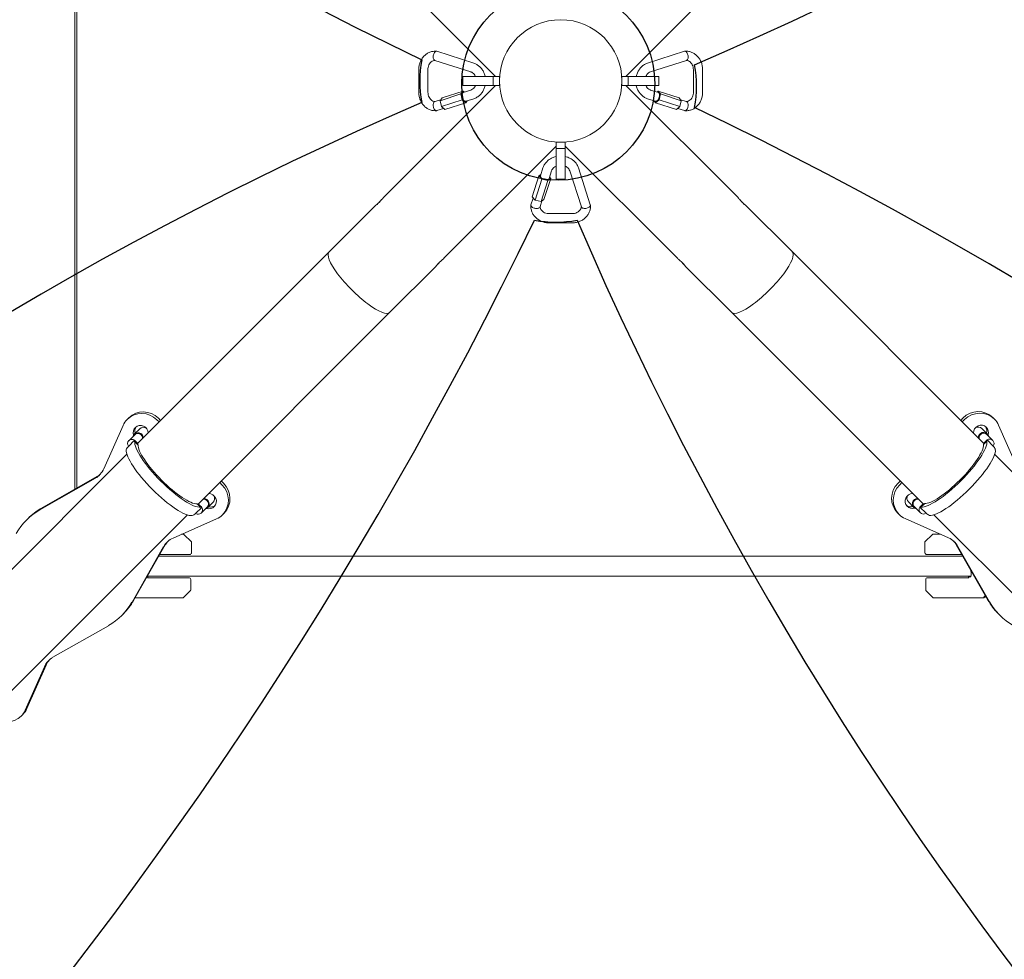
# Model space of a CAD drawing. Units: millimetres. Extents: x -3500 to 5057, y -2756 to 7920.
# Drawn here: x 942 to 1962, y -407 to 566 of the extents above; entities that cross this region are included whole.
import ezdxf

# ---------------------------------------------------------------- set-up
doc = ezdxf.new("R2010")
doc.units = ezdxf.units.MM
doc.header["$LTSCALE"] = 700
for name, color, linetype in [('HAGS-Dim Plan', 7, 'Continuous'), ('HAGS-EN1176 Falling Space', 30, 'Continuous'), ('HAGS-Plan', 7, 'Continuous')]:
    doc.layers.add(name, color=color, linetype=linetype)
doc.styles.get("Standard").update_dxf_attribs({"font": 'arial.ttf', "height": 300})
doc.dimstyles.new('HAGS - Dim Plan', dxfattribs={"dimtxt": 300, "dimasz": 200, "dimexe": 1.25, "dimexo": 0.625, "dimgap": 150, "dimtad": 0, "dimlfac": 0.001, "dimrnd": 0.05, "dimzin": 1, "dimdsep": 46, "dimtxsty": 'Standard', "dimcen": 0.1, "dimse1": 1, "dimse2": 1, "dimclrd": 1, "dimadec": 0, "dimazin": 0, "dimtfac": 1, "dimtmove": 0, "dimatfit": 3, "dimfxl": 1, "dimarcsym": 0})

# ---------------------------------------------------------------- blocks, each defined once
blk = doc.blocks.new('*D79')
at = {"layer": 'Defpoints', "color": 0, "transparency": 16777216}
for p in [(1279.4, 4640.3), (-2685.3, -224), (499.6, -224)]:
    blk.add_point(p, dxfattribs=at)
at = {"layer": 'HAGS-Dim Plan', "color": 1, "lineweight": -2, "transparency": 16777216}
for p, q in [((-2685.3, 4440.3), (-2685.3, 2924.4)), ((-2685.3, -24), (-2685.3, 1491.9))]:
    blk.add_line(p, q, dxfattribs=at)
at = {"layer": 'HAGS-Dim Plan', "color": 1, "transparency": 16777216}
for points in [[(-2718.6, 4440.3), (-2651.9, 4440.3), (-2685.3, 4640.3)], [(-2718.6, -24), (-2651.9, -24), (-2685.3, -224)]]:
    blk.add_solid(points, dxfattribs=at)
at = {"layer": 'HAGS-Dim Plan', "color": 0, "transparency": 16777216, "insert": (-2685.3, 2208.2), "char_height": 300, "attachment_point": 5, "rotation": 90}
blk.add_mtext('4.85m', dxfattribs=at)
blk = doc.blocks.new('*D82')
at = {"layer": 'Defpoints', "color": 0, "transparency": 16777216}
for p in [(1268.9, 6641.1), (-3303.4, -2090), (0, -2090)]:
    blk.add_point(p, dxfattribs=at)
at = {"layer": 'HAGS-Dim Plan', "color": 1, "lineweight": -2, "transparency": 16777216}
for p, q in [((-3303.4, 6441.1), (-3303.4, 2985.9)), ((-3303.4, -1890), (-3303.4, 1565.1))]:
    blk.add_line(p, q, dxfattribs=at)
at = {"layer": 'HAGS-Dim Plan', "color": 1, "transparency": 16777216}
for points in [[(-3336.7, 6441.1), (-3270, 6441.1), (-3303.4, 6641.1)], [(-3336.7, -1890), (-3270, -1890), (-3303.4, -2090)]]:
    blk.add_solid(points, dxfattribs=at)
at = {"layer": 'HAGS-Dim Plan', "color": 0, "transparency": 16777216, "insert": (-3303.4, 2275.5), "char_height": 300, "attachment_point": 5, "rotation": 90}
blk.add_mtext('8.75m', dxfattribs=at)
blk = doc.blocks.new('Plan - UP Alanis')
at = {"layer": 'HAGS-Plan', "lineweight": 0}
for p, q in [((999, 79.7), (999, 925.6)), ((999, 79.7), (999, 925.6)), ((1001, 924.4), (1001, 80.8)), ((1001, 924.4), (1001, 80.8)), ((1434.9, 507.6), (1318.8, 623.8)), ((1570.2, 507.6), (1686.4, 623.8)), ((1501.9, 566.3), (1501.9, 566.3)), ((1503.2, 566.3), (1503.2, 566.3)), ((1412.5, 521.3), (1374.1, 533.6)), ((1592.7, 521.3), (1631, 533.6)), ((1409.6, 512.2), (1372, 524.2)), ((1595.6, 512.2), (1633.1, 524.2)), ((1355.5, 514.5), (1355.5, 491.1)), ((1365, 514.5), (1365, 491.1)), ((1640.1, 514.5), (1640.1, 491.1)), ((1649.7, 514.5), (1649.7, 491.1)), ((1401, 507.6), (1413.1, 507.6)), ((1401, 507.6), (1401, 498.1)), ((1432.7, 507.6), (1413.1, 507.6)), ((1432.7, 507.6), (1432.7, 498.1)), ((1439.1, 507.6), (1432.7, 507.6)), ((1439.1, 507.6), (1439.1, 498.1)), ((1439.1, 503.5), (1439.1, 503.5)), ((1439.1, 502.2), (1439.1, 502.2)), ((1566.1, 507.6), (1572.4, 507.6)), ((1566.1, 507.6), (1566.1, 498.1)), ((1566.1, 503.5), (1566.1, 503.5)), ((1566.1, 502.2), (1566.1, 502.2)), ((1572.4, 507.6), (1592, 507.6)), ((1572.4, 507.6), (1572.4, 498.1)), ((1604.2, 507.6), (1592, 507.6)), ((1604.2, 498.1), (1604.2, 507.6)), ((1434.9, 498.1), (1318.8, 381.9)), ((1401.4, 492.4), (1379.8, 485.5)), ((1399.2, 489.4), (1401.4, 492.4)), ((1413.1, 498.1), (1401, 498.1)), ((1401.4, 490.8), (1409.6, 493.4)), ((1401.4, 492.4), (1402.8, 491.3)), ((1413.1, 498.1), (1432.7, 498.1)), ((1432.7, 498.1), (1439.1, 498.1)), ((1572.4, 498.1), (1566.1, 498.1)), ((1570.2, 498.1), (1686.4, 381.9)), ((1592, 498.1), (1572.4, 498.1)), ((1592, 498.1), (1604.2, 498.1)), ((1603.8, 490.8), (1595.6, 493.4)), ((1603.7, 492.4), (1602.4, 491.3)), ((1603.7, 492.4), (1625.3, 485.5)), ((1605.9, 489.4), (1603.7, 492.4)), ((1372, 481.4), (1378.3, 483.4)), ((1399.2, 489.4), (1377.6, 482.4)), ((1379.8, 485.5), (1377.6, 482.4)), ((1377.6, 482.4), (1379, 476.3)), ((1400.6, 483.2), (1379, 476.3)), ((1404.3, 480.2), (1382.6, 473.2)), ((1400.6, 483.2), (1399.2, 489.4)), ((1404.3, 480.2), (1400.6, 483.2)), ((1404.3, 481.8), (1412.5, 484.4)), ((1405.7, 482.2), (1404.3, 480.2)), ((1600.8, 481.8), (1592.7, 484.4)), ((1599.4, 482.2), (1600.9, 480.2)), ((1600.9, 480.2), (1604.5, 483.2)), ((1600.9, 480.2), (1622.5, 473.2)), ((1604.5, 483.2), (1605.9, 489.4)), ((1604.5, 483.2), (1626.1, 476.3)), ((1605.9, 489.4), (1627.5, 482.4)), ((1625.3, 485.5), (1627.5, 482.4)), ((1627.5, 482.4), (1626.1, 476.3)), ((1633.1, 481.4), (1626.8, 483.4)), ((1374.1, 472.1), (1381.3, 474.4)), ((1379, 476.3), (1382.6, 473.2)), ((1626.1, 476.3), (1622.5, 473.2)), ((1631, 472.1), (1623.9, 474.4)), ((1497.8, 433), (1497.8, 439.3)), ((1507.3, 439.3), (1497.8, 439.3)), ((1501.9, 439.3), (1501.9, 439.3)), ((1503.2, 439.3), (1503.2, 439.3)), ((1507.3, 439.3), (1507.3, 433)), ((1497.8, 435.2), (1381.6, 319)), ((1497.8, 413.3), (1497.8, 433)), ((1507.3, 433), (1497.8, 433)), ((1507.3, 435.2), (1623.5, 319)), ((1507.3, 433), (1507.3, 413.3)), ((1481.5, 404.5), (1484.1, 412.7)), ((1490.6, 401.6), (1493.2, 409.8)), ((1497.8, 413.3), (1497.8, 401.2)), ((1507.3, 401.2), (1507.3, 413.3)), ((1511.9, 409.8), (1524, 372.3)), ((1521, 412.7), (1533.3, 374.3)), ((1479.9, 404.5), (1473, 382.9)), ((1483, 400.9), (1476, 379.3)), ((1482, 406), (1479.9, 404.5)), ((1479.9, 404.5), (1483, 400.9)), ((1489.1, 399.5), (1482.2, 377.9)), ((1483, 400.9), (1489.1, 399.5)), ((1492.2, 401.7), (1485.2, 380.1)), ((1489.1, 399.5), (1492.2, 401.7)), ((1492.2, 401.7), (1491, 403)), ((1497.8, 401.2), (1507.3, 401.2)), ((1471.8, 374.3), (1474.1, 381.5)), ((1476, 379.3), (1473, 382.9)), ((1482.2, 377.9), (1476, 379.3)), ((1481.2, 372.3), (1483.2, 378.6)), ((1485.2, 380.1), (1482.2, 377.9)), ((1310.5, 373.6), (1262.5, 325.6)), ((1694.6, 373.6), (1742.7, 325.6)), ((1514.3, 365.3), (1490.9, 365.3)), ((1514.3, 355.7), (1490.9, 355.7)), ((1064.2, 127.3), (1262.5, 325.6)), ((1941.2, 127), (1742.7, 325.6)), ((1373.4, 310.8), (1325.3, 262.7)), ((1631.7, 310.8), (1679.8, 262.7)), ((1126.8, 64.2), (1325.3, 262.7)), ((1878.1, 64.4), (1679.8, 262.7)), ((1054.9, 153.7), (1053.3, 152)), ((1085.9, 153.2), (1088, 151.1)), ((1917.2, 151.1), (1919.5, 153.5)), ((1950.5, 154), (1952.1, 152.3)), ((1029, 100.8), (1049, 145.9)), ((1084.2, 151.5), (1086.3, 149.4)), ((1918.8, 149.4), (1921.2, 151.8)), ((1956.3, 146.2), (1976.4, 101)), ((1055, 130), (1061.2, 136.2)), ((1066.3, 142.4), (1060.7, 136.8)), ((1944.7, 137), (1939.1, 142.6)), ((1944.2, 136.5), (1950.4, 130.3)), ((1054.5, 124.1), (1060.9, 130.5)), ((1062.3, 129.2), (1060.9, 130.5)), ((1061, 129.3), (1064.5, 125.8)), ((1064.2, 127.2), (1062.3, 129.2)), ((1940.9, 126.1), (1944.4, 129.5)), ((1941.1, 127.4), (1943.1, 129.4)), ((1944.5, 130.8), (1943.1, 129.4)), ((1944.5, 130.8), (1950.9, 124.4)), ((855.5, -81.4), (1053, 116.1)), ((2149.9, -81.6), (1952.3, 115.9)), ((964.5, 60), (1022, 92.8)), ((962.8, 58.3), (1020.3, 91.1)), ((1149.2, 86.6), (1151.5, 84.2)), ((1150.9, 88.2), (1153.2, 85.9)), ((1852.2, 86.1), (1854.3, 88.2)), ((1853.9, 84.4), (1856, 86.6)), ((1125.8, 64.5), (1129.3, 61)), ((1127.2, 64.3), (1129.2, 62.3)), ((1130.5, 60.9), (1129.2, 62.3)), ((1136.8, 60.7), (1142.4, 66.3)), ((1863, 66.5), (1868.6, 60.9)), ((1875.4, 55.3), (1869.2, 61.5)), ((1876.2, 62.5), (1874.9, 61.2)), ((1876.1, 61.3), (1879.6, 64.7)), ((1878.2, 64.5), (1876.2, 62.5)), ((918.1, -144.5), (1115.7, 53.1)), ((1130.5, 60.9), (1124.1, 54.5)), ((1136.2, 61.2), (1130, 55)), ((1153.7, 54.9), (1152, 53.3)), ((1851.7, 55.2), (1853.4, 53.5)), ((1881.3, 54.8), (1874.9, 61.2)), ((2086.8, -144.2), (1889.3, 53.2)), ((950.6, 49.4), (948.9, 47.7)), ((1145.9, 49), (1100.8, 29)), ((1904.6, 29.3), (1859.5, 49.3)), ((1109.7, 33), (1111.8, 33)), ((1119.9, 25.1), (1112.1, 32.9)), ((1880.1, 25.1), (1887.9, 32.9)), ((1896.2, 33), (1888.2, 33)), ((1092.8, 22), (1060, -35.5)), ((1120, 24.8), (1120, 14)), ((1880, 24.8), (1880, 14)), ((1945.4, -35.3), (1912.6, 22.2)), ((1947.1, -36.9), (1914.3, 20.5)), ((1091.1, 20.3), (1058.3, -37.2)), ((1086.2, 10.5), (1919.3, 10.5)), ((1118, 12), (1087.1, 12)), ((1882, 12), (1918.4, 12)), ((1074, -11), (1074.8, -11)), ((1927.6, -10.5), (1074.3, -10.5)), ((1117.1, -12), (1074.4, -12)), ((1119.1, -24.8), (1119.1, -14)), ((1880.9, -24.8), (1880.9, -14)), ((1882.9, -12), (1925.6, -12)), ((1927, -11), (1925.2, -11)), ((1119, -25.1), (1111.3, -32.9)), ((1881, -25.1), (1888.7, -32.9)), ((1061.4, -33), (1110.9, -33)), ((1940.8, -33), (1889.1, -33)), ((1943.3, -31.6), (1941, -32.9)), ((1049.4, -49.4), (1047.7, -51.1)), ((1956, -49.1), (1957.7, -50.8)), ((1033.8, -61.7), (976.3, -94.5)), ((967.6, -104.2), (947.6, -149.3)), ((969.3, -102.5), (949.3, -147.6)), ((945.1, -153.7), (943.4, -155.4))]:
    blk.add_line(p, q, dxfattribs=at)
at = {"layer": 'HAGS-Plan'}
for points in [[(-405.5, -1028.7, 0.102101), (-485, 2114.5, 0.126753), (-445.2, 2132.3, 0.140618), (1358.6, 524.7, 0.094569), (1358.6, 480.4, 0.15983), (-371.4, -1048.1, 0.128232)], [(3405.5, 2028.7, 0.102101), (3485, -1114.5, 0.126753), (3445.2, -1132.3, 0.140618), (1641.4, 475.3, 0.094569), (1641.4, 519.6, 0.15983), (3371.4, 2048.1, 0.128232)], [(3028.7, -1405.5, 0.102101), (-114.5, -1485, 0.126753), (-132.3, -1445.2, 0.140618), (1475.3, 358.6, 0.094569), (1519.6, 358.6, 0.15983), (3048.1, -1371.4, 0.128232)]]:
    blk.add_lwpolyline(points, format="xyb", close=True, dxfattribs=at)
at = {"layer": 'HAGS-Plan', "lineweight": 0}
blk.add_circle((1502.6, 502.8), 63.5, dxfattribs=at)
blk.add_circle((1502.6, 502.8), 63.5, dxfattribs=at)
for centre, radius, start, end in [((1111.8, 32.5), 0.5, 45, 90), ((1888.2, 32.5), 0.5, 90, 135), ((1119.5, 24.8), 0.5, 0, 45), ((1880.5, 24.8), 0.5, 135, 180), ((1118, 14), 2, 270, 0), ((1882, 14), 2, 180, 270), ((1971.9, 0), 44.5, 185.1981, 188.4081), ((1028.1, 0), 47.9, 345.4932, 346.7253), ((1117.1, -14), 2, 0, 90), ((1882.9, -14), 2, 90, 180), ((1971.9, 0), 47.9, 193.2747, 194.5068), ((1118.6, -24.8), 0.5, 315, 0), ((1881.4, -24.8), 0.5, 180, 225), ((1110.9, -32.5), 0.5, 270, 315), ((1889.1, -32.5), 0.5, 225, 270), ((1940.8, -32.5), 0.5, 270, 300)]:
    blk.add_arc(centre, radius, start, end, dxfattribs=at)
at = {"layer": 'HAGS-Plan', "lineweight": 0, "extrusion": (0, 0, -1)}
for centre, major_axis, ratio, start_param, end_param in [((1293.9, 294.2), (31.4, -31.4), 0.25038, 0, 3.141593), ((1711.2, 294.2), (31.4, 31.4), 0.25038, 0, 3.141593), ((1069, 136.3), (-15.7, 15.7), 0.968148, 0, 1.570796), ((1070.7, 138), (-15.7, 15.7), 0.968148, 0, 1.570796), ((1934.7, 138.3), (15.7, 15.7), 0.968148, -1.570796, 0), ((1936.4, 136.6), (15.7, 15.7), 0.968148, -1.570796, 0), ((1068.5, 136.8), (-15.3, 15.3), 0.968148, -0.357205, 0), ((1067.3, 138), (-5.61, 5.61), 0.968148, -1.09207, 2.315339), ((1070.2, 138.5), (-3.93, 3.93), 0.968148, 0, 1.372502), ((1938.1, 138.3), (5.61, 5.61), 0.968148, -2.378011, 0), ((1938.1, 138.3), (5.61, 5.61), 0.968148, 0, 1.09207), ((1936.9, 137), (15.3, 15.3), 0.968148, 0, 0.357205), ((1064.6, 132.8), (-3.93, 3.93), 0.968148, -0.5411, -0.24779), ((1064.6, 132.8), (-3.93, 3.93), 0.968148, -0.24779, 2.283346), ((1940.8, 133.1), (3.37, 3.37), 0.968148, -2.563074, 0), ((1089.3, 89.3), (-34.8, 34.8), 0.417509, -0.199513, 0), ((1058.4, 126.7), (-3.37, 3.37), 0.968148, -1.369438, 1.369438), ((1058.4, 126.7), (3.37, -3.37), 0.968148, -1.772154, -1.369438), ((1095.7, 95.7), (-31.4, 31.4), 0.083251, -0.221226, -0.050421), ((1096.9, 96.9), (31.4, -31.4), 0.25038, 0.221226, 2.920366), ((1908.5, 97.1), (31.4, 31.4), 0.25038, 0.221226, 2.920366), ((1909.7, 96), (-31.4, -31.4), 0.083251, -3.141593, -2.920366), ((1916.1, 89.6), (-34.8, -34.8), 0.417509, -3.141593, -2.94208), ((1136.3, 69), (15.7, -15.7), 0.968148, -1.570796, 0), ((1138, 70.7), (15.7, -15.7), 0.968148, -1.570796, 0), ((1867.4, 70.9), (-15.7, -15.7), 0.968148, 0, 1.570796), ((1869.1, 69.2), (-15.7, -15.7), 0.968148, 0, 1.570796), ((1138, 67.3), (5.61, -5.61), 0.968148, -2.378011, 0), ((1867.4, 67.5), (-5.61, -5.61), 0.968148, -1.09207, 2.315339), ((1866.9, 70.5), (-3.93, -3.93), 0.968148, 0, 1.372502), ((1095.7, 95.7), (-31.4, 31.4), 0.083251, -3.141593, -2.920366), ((1132.8, 64.6), (3.37, -3.37), 0.968148, -2.563074, 0), ((1138, 67.3), (5.61, -5.61), 0.968148, 0, 1.09207), ((1872.6, 64.8), (-3.93, -3.93), 0.968148, -0.24779, 2.283346), ((1878.7, 58.7), (3.37, 3.37), 0.968148, -1.772154, -1.369438), ((1909.7, 96), (-31.4, -31.4), 0.083251, -0.221226, -0.050421), ((998.3, -1.7), (-49.4, 49.4), 0.968148, -0.25876, 0.25876), ((1000, 0), (-49.4, 49.4), 0.968148, 0, 0.25876), ((1089.3, 89.3), (-34.8, 34.8), 0.417509, -3.141593, -2.94208), ((1136.8, 68.5), (15.3, -15.3), 0.968148, 0, 0.357205), ((1868.6, 68.8), (-15.3, -15.3), 0.968148, -0.357205, 0), ((1872.6, 64.8), (-3.93, -3.93), 0.968148, -0.5411, -0.24779), ((1878.7, 58.7), (-3.37, -3.37), 0.968148, -1.369438, 1.369438), ((1916.1, 89.6), (-34.8, -34.8), 0.417509, -0.199513, 0), ((998.3, -1.7), (49.4, -49.4), 0.968148, -0.25876, 0.25876), ((1000, 0), (49.4, -49.4), 0.968148, -0.25876, 0), ((2005.4, 0.3), (-49.4, -49.4), 0.968148, 0, 0.25876), ((2007.1, -1.4), (-49.4, -49.4), 0.968148, -0.25876, 0.25876), ((928.1, -140.1), (15.3, -15.3), 0.968148, -0.357205, 0), ((929.8, -138.5), (15.3, -15.3), 0.968148, -0.357205, 0), ((927.7, -139.7), (15.7, -15.7), 0.968148, 0, 1.517981)]:
    blk.add_ellipse(centre, major_axis=major_axis, ratio=ratio, start_param=start_param, end_param=end_param, dxfattribs=at)
at = {"layer": 'HAGS-Plan', "lineweight": 0}
for centre, major_axis, ratio, start_param, end_param in [((1293.9, 294.2), (-31.4, 31.4), 0.25038, 0, 3.141593), ((1711.2, 294.2), (-31.4, -31.4), 0.25038, 0, 3.141593), ((1069, 139.7), (-5.61, 5.61), 0.968148, 0.1558, 1.070142), ((1935.2, 138.7), (3.93, 3.93), 0.968148, 0, 1.372502), ((1936.4, 139.9), (5.61, 5.61), 0.968148, -1.070142, -0.1558), ((1064.6, 132.8), (-3.37, 3.37), 0.968148, -2.438315, 0), ((1940.8, 133.1), (3.93, 3.93), 0.968148, -0.24779, 2.371237), ((1940.8, 133.1), (3.93, 3.93), 0.968148, -0.5411, -0.24779), ((1096.9, 96.9), (-34.8, 34.8), 0.25038, 0.199513, 2.94208), ((1095.7, 95.7), (34.8, -34.8), 0.083251, -3.141593, -2.94208), ((1908.5, 97.1), (-34.8, -34.8), 0.25038, 0.199513, 2.94208), ((1947, 126.9), (-3.37, -3.37), 0.968148, -1.772154, -1.369438), ((1909.7, 96), (34.8, 34.8), 0.083251, -0.199513, 0), ((1947, 126.9), (3.37, 3.37), 0.968148, -1.369438, 1.369438), ((1088.2, 88.2), (-34.8, 34.8), 0.25038, 0.199513, 2.94208), ((1917.2, 88.4), (-34.8, -34.8), 0.25038, 0.199513, 2.94208), ((1009, 110.2), (15.7, -15.7), 0.968148, -0.25876, 0.357205), ((1010.7, 111.9), (15.7, -15.7), 0.968148, -0.25876, -0.055446), ((1138.5, 70.2), (3.93, -3.93), 0.968148, 0, 1.372502), ((1126.7, 58.4), (-3.37, 3.37), 0.968148, -1.772154, -1.369438), ((1132.8, 64.6), (3.93, -3.93), 0.968148, -0.24779, 2.371237), ((1139.7, 69), (5.61, -5.61), 0.968148, -1.070142, -0.1558), ((1865.7, 69.2), (-5.61, -5.61), 0.968148, 0.1558, 1.070142), ((1872.6, 64.8), (-3.37, -3.37), 0.968148, -2.438315, 0), ((1909.7, 96), (34.8, 34.8), 0.083251, -3.141593, -2.94208), ((1126.7, 58.4), (3.37, -3.37), 0.968148, -1.369438, 1.369438), ((1095.7, 95.7), (34.8, -34.8), 0.083251, -0.199513, 0), ((1132.8, 64.6), (3.93, -3.93), 0.968148, -0.5411, -0.24779), ((1110.2, 9), (-15.7, 15.7), 0.968148, -0.357205, 0.25876), ((1111.9, 10.7), (-15.7, 15.7), 0.968148, 0.055446, 0.25876), ((1895.2, 9.2), (15.7, 15.7), 0.968148, -0.25876, 0.357205), ((1893.5, 10.9), (15.7, 15.7), 0.968148, -0.25876, -0.055446), ((987.6, -113.6), (-15.7, 15.7), 0.968148, -0.25876, 0.357205), ((989.3, -111.9), (-15.7, 15.7), 0.968148, 0.055446, 0.357205)]:
    blk.add_ellipse(centre, major_axis=major_axis, ratio=ratio, start_param=start_param, end_param=end_param, dxfattribs=at)
for points, knots in [([(1355.5, 514.5), (1355.5, 515.8), (1355.6, 517.2), (1356.1, 519.7), (1356.4, 521), (1357.4, 523.4), (1358, 524.6), (1359.3, 526.8), (1360.1, 527.8), (1361.9, 529.6), (1362.8, 530.4), (1364.8, 531.7), (1365.9, 532.3), (1368.1, 533.1), (1369.3, 533.4), (1371.1, 533.6), (1371.8, 533.7), (1372.9, 533.7), (1373.4, 533.7), (1373.8, 533.6)], [0, 0, 0, 0, 3.971484, 3.971484, 7.928546, 7.928546, 11.881364, 11.881364, 15.822258, 15.822258, 19.739396, 19.739396, 23.620077, 23.620077, 27.458283, 27.458283, 29.635081, 29.635081, 31.100541, 31.100541, 31.100541, 31.100541]), ([(1373.7, 533.6), (1373.6, 533.6), (1373.4, 533.6), (1373.1, 533.5), (1372.9, 533.4), (1372.7, 533.3), (1372.4, 533), (1372, 532.7), (1371.4, 531.8), (1371.2, 531.3), (1370.8, 530.2), (1370.6, 529.6), (1370.5, 528.9), (1370.5, 528.9), (1370.5, 528.9)], [1.111409, 1.111409, 1.111409, 1.111409, 1.1437789, 1.1437789, 1.1850215, 1.1850215, 1.1850215, 1.2580816, 1.2580816, 1.3315887, 1.3315887, 1.4055167, 1.4055167, 1.4075452, 1.4075452, 1.4075452, 1.4075452]), ([(1374.1, 533.6), (1374, 533.6), (1373.9, 533.6), (1373.8, 533.6), (1373.7, 533.6), (1373.7, 533.6)], [2.26588624, 2.26588624, 2.26588624, 2.26588624, 2.28757239, 2.28757239, 2.29643046, 2.29643046, 2.29643046, 2.29643046]), ([(1631, 533.6), (1631.1, 533.6), (1631.2, 533.6), (1631.4, 533.6), (1631.4, 533.6), (1631.4, 533.6)], [2.26588624, 2.26588624, 2.26588624, 2.26588624, 2.28757239, 2.28757239, 2.29643046, 2.29643046, 2.29643046, 2.29643046]), ([(1631.3, 533.6), (1631.8, 533.7), (1632.2, 533.7), (1633.8, 533.7), (1635, 533.6), (1637.3, 533), (1638.4, 532.6), (1640.5, 531.6), (1641.5, 530.9), (1643.4, 529.4), (1644.3, 528.6), (1645.9, 526.7), (1646.6, 525.6), (1647.8, 523.4), (1648.3, 522.2), (1649.1, 519.7), (1649.3, 518.4), (1649.6, 516.2), (1649.7, 515.4), (1649.7, 514.5)], [0, 0, 0, 0, 1.46546, 1.46546, 5.265494, 5.265494, 9.05644, 9.05644, 12.871409, 12.871409, 16.72539, 16.72539, 20.620164, 20.620164, 24.546822, 24.546822, 28.492729, 28.492729, 31.101512, 31.101512, 31.101512, 31.101512]), ([(1631.4, 533.6), (1631.6, 533.6), (1631.7, 533.6), (1632.1, 533.5), (1632.3, 533.4), (1632.5, 533.3), (1632.8, 533), (1633.1, 532.7), (1633.7, 531.8), (1633.9, 531.3), (1634.4, 530.2), (1634.5, 529.6), (1634.6, 528.9), (1634.6, 528.9), (1634.6, 528.9)], [1.111409, 1.111409, 1.111409, 1.111409, 1.1437789, 1.1437789, 1.1850215, 1.1850215, 1.1850215, 1.2580816, 1.2580816, 1.3315887, 1.3315887, 1.4055167, 1.4055167, 1.4075452, 1.4075452, 1.4075452, 1.4075452]), ([(1372.2, 524.2), (1371.6, 524.1), (1370.9, 524), (1369.6, 523.5), (1368.9, 523), (1367.7, 522), (1367.2, 521.3), (1366.2, 519.9), (1365.9, 519.1), (1365.3, 517.4), (1365.1, 516.5), (1365, 515.2), (1365, 514.9), (1365, 514.5)], [0.304723, 0.304723, 0.304723, 0.304723, 3.262815, 3.262815, 6.437684, 6.437684, 9.375735, 9.375735, 12.164529, 12.164529, 14.902359, 14.902359, 15.979962, 15.979962, 15.979962, 15.979962]), ([(1370.5, 528.9), (1370.5, 528.3), (1370.4, 527.7), (1370.5, 526.6), (1370.6, 526), (1371, 525.2), (1371.2, 524.8), (1371.6, 524.4), (1371.8, 524.3), (1372, 524.2)], [1.4075452, 1.4075452, 1.4075452, 1.4075452, 1.4795954, 1.4795954, 1.553464, 1.553464, 1.6268843, 1.6268843, 1.6732822, 1.6732822, 1.6732822, 1.6732822]), ([(1412.5, 521.3), (1413.6, 520.9), (1414.7, 520.4), (1416.7, 519.2), (1417.7, 518.5), (1419.5, 516.8), (1420.3, 515.9), (1421.8, 513.8), (1422.4, 512.7), (1423.4, 510.4), (1423.9, 509.2), (1424.2, 507.8), (1424.2, 507.7), (1424.3, 507.6)], [0, 0, 0, 0, 3.823364, 3.823364, 7.650227, 7.650227, 11.518736, 11.518736, 15.42578, 15.42578, 19.360158, 19.360158, 19.682409, 19.682409, 19.682409, 19.682409]), ([(1580.9, 507.6), (1581, 508.2), (1581.2, 508.8), (1581.8, 510.7), (1582.3, 511.9), (1583.6, 514.1), (1584.3, 515.2), (1585.9, 517.1), (1586.8, 518), (1588.8, 519.4), (1589.8, 520.1), (1591.5, 520.8), (1592.1, 521.1), (1592.7, 521.3)], [29.287382, 29.287382, 29.287382, 29.287382, 31.221827, 31.221827, 35.17578, 35.17578, 39.120618, 39.120618, 43.045658, 43.045658, 46.937736, 46.937736, 48.971201, 48.971201, 48.971201, 48.971201]), ([(1640.1, 514.5), (1640.1, 515.4), (1640, 516.3), (1639.6, 518.1), (1639.3, 518.9), (1638.6, 520.4), (1638.1, 521.1), (1637.1, 522.3), (1636.6, 522.8), (1635.4, 523.5), (1634.8, 523.8), (1633.7, 524.1), (1633.3, 524.1), (1632.9, 524.2)], [0, 0, 0, 0, 2.744193, 2.744193, 5.467956, 5.467956, 8.197645, 8.197645, 10.954406, 10.954406, 13.79498, 13.79498, 15.680312, 15.680312, 15.680312, 15.680312]), ([(1634.6, 528.9), (1634.7, 528.3), (1634.7, 527.7), (1634.6, 526.6), (1634.5, 526), (1634.2, 525.2), (1633.9, 524.8), (1633.5, 524.4), (1633.3, 524.3), (1633.1, 524.2)], [1.4075452, 1.4075452, 1.4075452, 1.4075452, 1.4795954, 1.4795954, 1.553464, 1.553464, 1.6268843, 1.6268843, 1.6732822, 1.6732822, 1.6732822, 1.6732822]), ([(1414.3, 507.6), (1414.1, 508), (1413.9, 508.4), (1413.2, 509.5), (1412.7, 510.1), (1411.6, 511.1), (1411, 511.6), (1410.1, 512), (1409.8, 512.1), (1409.6, 512.2)], [18.312996, 18.312996, 18.312996, 18.312996, 19.830817, 19.830817, 22.564927, 22.564927, 25.34347, 25.34347, 26.662428, 26.662428, 26.662428, 26.662428]), ([(1595.6, 512.2), (1594.9, 512), (1594.2, 511.6), (1593, 510.7), (1592.4, 510.1), (1591.5, 508.8), (1591.2, 508.2), (1590.9, 507.6)], [0, 0, 0, 0, 3.125231, 3.125231, 6.110413, 6.110413, 8.341948, 8.341948, 8.341948, 8.341948]), ([(1373.8, 472), (1373.4, 472), (1372.9, 472), (1371.3, 472), (1370.1, 472.1), (1367.9, 472.6), (1366.8, 473), (1364.6, 474.1), (1363.6, 474.7), (1361.7, 476.2), (1360.8, 477.1), (1359.3, 479), (1358.6, 480), (1357.4, 482.3), (1356.8, 483.5), (1356.1, 485.9), (1355.8, 487.2), (1355.5, 489.4), (1355.5, 490.3), (1355.5, 491.1)], [0, 0, 0, 0, 1.46546, 1.46546, 5.265494, 5.265494, 9.05644, 9.05644, 12.871409, 12.871409, 16.72539, 16.72539, 20.620164, 20.620164, 24.546822, 24.546822, 28.492729, 28.492729, 31.101512, 31.101512, 31.101512, 31.101512]), ([(1365, 491.1), (1365, 490.2), (1365.1, 489.3), (1365.5, 487.6), (1365.8, 486.7), (1366.6, 485.2), (1367, 484.5), (1368, 483.4), (1368.6, 482.9), (1369.8, 482.1), (1370.4, 481.8), (1371.4, 481.6), (1371.8, 481.5), (1372.2, 481.5)], [0, 0, 0, 0, 2.744193, 2.744193, 5.467956, 5.467956, 8.197645, 8.197645, 10.954406, 10.954406, 13.79498, 13.79498, 15.680312, 15.680312, 15.680312, 15.680312]), ([(1403.9, 481.7), (1403.8, 481.7), (1403.8, 481.7), (1403.7, 481.7), (1403.4, 481.8), (1403, 481.9), (1402.3, 482.5), (1401.9, 482.8), (1401.3, 483.7), (1401, 484.3), (1400.7, 485.1), (1400.6, 485.4), (1400.3, 486.3), (1400.2, 486.9), (1400.1, 488), (1400.1, 488.6), (1400.3, 489.5), (1400.4, 490), (1400.9, 490.5), (1401.1, 490.7), (1401.4, 490.8)], [29.624949, 29.624949, 29.624949, 29.624949, 30.012598, 30.012598, 30.012598, 31.866453, 31.866453, 33.718964, 33.718964, 35.571619, 35.571619, 36.496609, 36.496609, 38.359826, 38.359826, 40.225034, 40.225034, 42.091206, 42.091206, 43.854459, 43.854459, 43.854459, 43.854459]), ([(1409.6, 493.4), (1410.2, 493.7), (1410.9, 494), (1412.2, 495), (1412.8, 495.6), (1413.6, 496.8), (1414, 497.4), (1414.3, 498.1)], [0, 0, 0, 0, 3.125231, 3.125231, 6.110413, 6.110413, 8.341948, 8.341948, 8.341948, 8.341948]), ([(1424.3, 498.1), (1424.1, 497.4), (1423.9, 496.8), (1423.3, 495), (1422.8, 493.8), (1421.6, 491.5), (1420.9, 490.5), (1419.2, 488.6), (1418.3, 487.7), (1416.4, 486.2), (1415.3, 485.6), (1413.6, 484.8), (1413.1, 484.6), (1412.5, 484.4)], [29.287382, 29.287382, 29.287382, 29.287382, 31.221827, 31.221827, 35.17578, 35.17578, 39.120618, 39.120618, 43.045658, 43.045658, 46.937736, 46.937736, 48.971201, 48.971201, 48.971201, 48.971201]), ([(1592.7, 484.4), (1591.6, 484.7), (1590.5, 485.2), (1588.4, 486.4), (1587.4, 487.2), (1585.7, 488.8), (1584.8, 489.8), (1583.4, 491.8), (1582.7, 492.9), (1581.7, 495.2), (1581.3, 496.5), (1580.9, 497.9), (1580.9, 498), (1580.9, 498.1)], [0, 0, 0, 0, 3.823364, 3.823364, 7.650227, 7.650227, 11.518736, 11.518736, 15.42578, 15.42578, 19.360158, 19.360158, 19.682409, 19.682409, 19.682409, 19.682409]), ([(1590.9, 498.1), (1591.1, 497.6), (1591.3, 497.2), (1592, 496.1), (1592.5, 495.5), (1593.5, 494.5), (1594.1, 494.1), (1595, 493.7), (1595.3, 493.5), (1595.6, 493.4)], [18.312996, 18.312996, 18.312996, 18.312996, 19.830817, 19.830817, 22.564927, 22.564927, 25.34347, 25.34347, 26.662428, 26.662428, 26.662428, 26.662428]), ([(1603.8, 490.8), (1603.8, 490.8), (1603.9, 490.8), (1604.3, 490.5), (1604.5, 490.3), (1604.9, 489.5), (1605, 489.1), (1605.1, 488), (1605, 487.5), (1604.8, 486.3), (1604.7, 485.7), (1604.2, 484.5), (1604, 484), (1603.3, 483), (1603, 482.6), (1602.5, 482.2), (1602.2, 482), (1601.8, 481.8), (1601.6, 481.7), (1601.4, 481.7), (1601.4, 481.7), (1601.3, 481.7), (1601.2, 481.7)], [16.174493, 16.174493, 16.174493, 16.174493, 16.73014, 16.73014, 18.587175, 18.587175, 20.44363, 20.44363, 22.301115, 22.301115, 24.160693, 24.160693, 26.022286, 26.022286, 27.884712, 27.884712, 28.94901, 28.94901, 30.013263, 30.013263, 30.013263, 30.401053, 30.401053, 30.401053, 30.401053]), ([(1649.7, 491.1), (1649.7, 489.8), (1649.5, 488.5), (1649.1, 485.9), (1648.7, 484.6), (1647.8, 482.2), (1647.2, 481), (1645.8, 478.9), (1645, 477.9), (1643.3, 476.1), (1642.3, 475.3), (1640.3, 473.9), (1639.2, 473.4), (1637, 472.5), (1635.8, 472.2), (1634, 472), (1633.3, 472), (1632.2, 472), (1631.8, 472), (1631.3, 472)], [0, 0, 0, 0, 3.971484, 3.971484, 7.928546, 7.928546, 11.881364, 11.881364, 15.822258, 15.822258, 19.739396, 19.739396, 23.620077, 23.620077, 27.458283, 27.458283, 29.635081, 29.635081, 31.100541, 31.100541, 31.100541, 31.100541]), ([(1632.9, 481.5), (1633.5, 481.5), (1634.2, 481.6), (1635.5, 482.2), (1636.2, 482.6), (1637.4, 483.7), (1638, 484.3), (1638.9, 485.8), (1639.3, 486.6), (1639.8, 488.3), (1640, 489.2), (1640.1, 490.4), (1640.1, 490.8), (1640.1, 491.1)], [0.304723, 0.304723, 0.304723, 0.304723, 3.262812, 3.262812, 6.437681, 6.437681, 9.375732, 9.375732, 12.164526, 12.164526, 14.902357, 14.902357, 15.979962, 15.979962, 15.979962, 15.979962]), ([(1370.5, 476.7), (1370.5, 476.8), (1370.5, 476.9), (1370.4, 477.6), (1370.4, 478.2), (1370.6, 479.4), (1370.7, 479.9), (1371.1, 480.7), (1371.3, 481), (1371.8, 481.3), (1371.9, 481.4), (1372, 481.4)], [1.4672276, 1.4672276, 1.4672276, 1.4672276, 1.4785381, 1.4785381, 1.5525467, 1.5525467, 1.6263909, 1.6263909, 1.6999627, 1.6999627, 1.7329149, 1.7329149, 1.7329149, 1.7329149]), ([(1634.6, 476.7), (1634.6, 476.8), (1634.6, 476.9), (1634.7, 477.6), (1634.7, 478.2), (1634.6, 479.4), (1634.4, 479.9), (1634, 480.7), (1633.8, 481), (1633.4, 481.3), (1633.3, 481.4), (1633.1, 481.4)], [1.4672276, 1.4672276, 1.4672276, 1.4672276, 1.4785381, 1.4785381, 1.5525467, 1.5525467, 1.6263909, 1.6263909, 1.6999627, 1.6999627, 1.7329149, 1.7329149, 1.7329149, 1.7329149]), ([(1373.7, 472), (1373.6, 472), (1373.6, 472), (1373.5, 472), (1373.2, 472.1), (1372.8, 472.2), (1372.2, 472.8), (1371.9, 473.2), (1371.3, 474.1), (1371.1, 474.6), (1370.7, 475.7), (1370.6, 476.2), (1370.5, 476.7)], [1.1709504, 1.1709504, 1.1709504, 1.1709504, 1.1850089, 1.1850089, 1.1850089, 1.258001, 1.258001, 1.3310767, 1.3310767, 1.404623, 1.404623, 1.4672276, 1.4672276, 1.4672276, 1.4672276]), ([(1374.1, 472.1), (1374.1, 472.1), (1374.1, 472.1), (1373.9, 472), (1373.8, 472), (1373.7, 472)], [2.3254395, 2.3254395, 2.3254395, 2.3254395, 2.32908891, 2.32908891, 2.35595926, 2.35595926, 2.35595926, 2.35595926]), ([(1631, 472.1), (1631.1, 472.1), (1631.1, 472.1), (1631.2, 472), (1631.3, 472), (1631.4, 472)], [2.3254395, 2.3254395, 2.3254395, 2.3254395, 2.32908891, 2.32908891, 2.35595926, 2.35595926, 2.35595926, 2.35595926]), ([(1631.4, 472), (1631.5, 472), (1631.6, 472), (1631.6, 472), (1632, 472.1), (1632.3, 472.2), (1633, 472.8), (1633.3, 473.2), (1633.8, 474.1), (1634.1, 474.6), (1634.4, 475.7), (1634.5, 476.2), (1634.6, 476.7)], [1.1709504, 1.1709504, 1.1709504, 1.1709504, 1.1850089, 1.1850089, 1.1850089, 1.258001, 1.258001, 1.3310767, 1.3310767, 1.404623, 1.404623, 1.4672276, 1.4672276, 1.4672276, 1.4672276]), ([(1484.1, 412.7), (1484.5, 413.8), (1485, 414.9), (1486.2, 417), (1486.9, 417.9), (1488.6, 419.7), (1489.5, 420.6), (1491.5, 422), (1492.7, 422.6), (1495, 423.7), (1496.2, 424.1), (1497.6, 424.5), (1497.7, 424.5), (1497.8, 424.5)], [0, 0, 0, 0, 3.823364, 3.823364, 7.650227, 7.650227, 11.518736, 11.518736, 15.42578, 15.42578, 19.360158, 19.360158, 19.682409, 19.682409, 19.682409, 19.682409]), ([(1507.3, 424.5), (1508, 424.4), (1508.6, 424.2), (1510.4, 423.6), (1511.6, 423.1), (1513.9, 421.8), (1514.9, 421.1), (1516.8, 419.5), (1517.7, 418.6), (1519.2, 416.6), (1519.8, 415.6), (1520.6, 413.9), (1520.8, 413.3), (1521, 412.7)], [29.287382, 29.287382, 29.287382, 29.287382, 31.221827, 31.221827, 35.17578, 35.17578, 39.120618, 39.120618, 43.045658, 43.045658, 46.937736, 46.937736, 48.971201, 48.971201, 48.971201, 48.971201]), ([(1497.8, 414.5), (1497.4, 414.3), (1497, 414.1), (1495.9, 413.4), (1495.3, 412.9), (1494.2, 411.8), (1493.8, 411.3), (1493.4, 410.4), (1493.3, 410.1), (1493.2, 409.8)], [18.312996, 18.312996, 18.312996, 18.312996, 19.830817, 19.830817, 22.564927, 22.564927, 25.34347, 25.34347, 26.662428, 26.662428, 26.662428, 26.662428]), ([(1511.9, 409.8), (1511.7, 410.5), (1511.4, 411.2), (1510.4, 412.4), (1509.8, 413), (1508.6, 413.9), (1508, 414.2), (1507.3, 414.5)], [0, 0, 0, 0, 3.125231, 3.125231, 6.110413, 6.110413, 8.341948, 8.341948, 8.341948, 8.341948]), ([(1490.6, 401.6), (1490.5, 401.5), (1490.5, 401.5), (1490.3, 401.1), (1490, 400.9), (1489.3, 400.5), (1488.8, 400.4), (1487.8, 400.3), (1487.2, 400.4), (1486, 400.6), (1485.4, 400.7), (1484.3, 401.2), (1483.7, 401.4), (1482.8, 402), (1482.4, 402.4), (1481.9, 402.9), (1481.8, 403.1), (1481.6, 403.6), (1481.5, 403.8), (1481.5, 403.9), (1481.5, 404), (1481.4, 404.1), (1481.4, 404.2)], [16.174493, 16.174493, 16.174493, 16.174493, 16.73014, 16.73014, 18.587175, 18.587175, 20.44363, 20.44363, 22.301115, 22.301115, 24.160693, 24.160693, 26.022286, 26.022286, 27.884712, 27.884712, 28.94901, 28.94901, 30.013263, 30.013263, 30.013263, 30.401053, 30.401053, 30.401053, 30.401053]), ([(1318.8, 381.9), (1318.6, 381.7), (1318.4, 381.5), (1317.8, 380.7), (1317.4, 380.3), (1316.5, 379.3), (1316, 378.7), (1314.9, 377.5), (1314.4, 376.9), (1313.9, 376.4)], [0, 0, 0, 0, 0.0891087, 0.0891087, 0.1782173, 0.1782173, 0.267327, 0.267327, 0.3564366, 0.3564366, 0.3564366, 0.3564366]), ([(1690.2, 377.5), (1690.4, 377.3), (1690.6, 377.1), (1691.4, 376.4), (1692, 375.9), (1693, 375), (1693.5, 374.6), (1694.2, 374), (1694.5, 373.8), (1694.7, 373.5), (1694.8, 373.5), (1694.6, 373.6), (1694.3, 373.7), (1693.7, 374.2), (1693.3, 374.5), (1692.3, 375.4), (1691.8, 375.9), (1690.8, 376.9), (1690.2, 377.5), (1689.1, 378.7), (1688.6, 379.3), (1687.8, 380.3), (1687.4, 380.7), (1686.8, 381.5), (1686.5, 381.7), (1686.4, 381.9)], [0.356437, 0.356437, 0.356437, 0.356437, 0.387645, 0.387645, 0.476755, 0.476755, 0.565863, 0.565863, 0.654972, 0.654972, 0.744081, 0.744081, 0.833189, 0.833189, 0.922299, 0.922299, 1.011409, 1.011409, 1.100518, 1.100518, 1.189628, 1.189628, 1.278736, 1.278736, 1.367845, 1.367845, 1.367845, 1.367845]), ([(1313.9, 376.4), (1313.4, 375.9), (1312.8, 375.4), (1311.9, 374.5), (1311.4, 374.2), (1310.8, 373.7), (1310.6, 373.6), (1310.4, 373.5), (1310.4, 373.5), (1310.7, 373.8), (1310.9, 374), (1311.7, 374.6), (1312.1, 375), (1313.1, 375.9), (1313.7, 376.4), (1314.5, 377.1), (1314.7, 377.3), (1314.9, 377.5)], [0.7707747, 0.7707747, 0.7707747, 0.7707747, 0.8598844, 0.8598844, 0.948994, 0.948994, 1.0381027, 1.0381027, 1.1272113, 1.1272113, 1.21632, 1.21632, 1.3054286, 1.3054286, 1.3945383, 1.3945383, 1.4257465, 1.4257465, 1.4257465, 1.4257465]), ([(1490.9, 355.7), (1489.6, 355.7), (1488.2, 355.9), (1485.6, 356.3), (1484.4, 356.7), (1482, 357.6), (1480.8, 358.2), (1478.6, 359.6), (1477.6, 360.4), (1475.8, 362.1), (1475, 363.1), (1473.7, 365.1), (1473.1, 366.2), (1472.3, 368.4), (1472, 369.6), (1471.7, 371.4), (1471.7, 372.1), (1471.7, 373.2), (1471.7, 373.6), (1471.8, 374.1)], [0, 0, 0, 0, 3.971484, 3.971484, 7.928546, 7.928546, 11.881364, 11.881364, 15.822258, 15.822258, 19.739396, 19.739396, 23.620077, 23.620077, 27.458283, 27.458283, 29.635081, 29.635081, 31.100541, 31.100541, 31.100541, 31.100541]), ([(1471.8, 374.3), (1471.8, 374.3), (1471.8, 374.3), (1471.8, 374.2), (1471.8, 374.1), (1471.8, 373.9)], [2.3254395, 2.3254395, 2.3254395, 2.3254395, 2.32908891, 2.32908891, 2.35595926, 2.35595926, 2.35595926, 2.35595926]), ([(1471.8, 373.9), (1471.8, 373.9), (1471.8, 373.8), (1471.8, 373.8), (1471.8, 373.4), (1472, 373.1), (1472.5, 372.4), (1472.9, 372.1), (1473.8, 371.6), (1474.4, 371.3), (1475.4, 371), (1476, 370.9), (1476.5, 370.8)], [1.1709504, 1.1709504, 1.1709504, 1.1709504, 1.1850089, 1.1850089, 1.1850089, 1.258001, 1.258001, 1.3310767, 1.3310767, 1.404623, 1.404623, 1.4672276, 1.4672276, 1.4672276, 1.4672276]), ([(1476.5, 370.8), (1476.6, 370.8), (1476.7, 370.8), (1477.4, 370.7), (1478, 370.7), (1479.1, 370.8), (1479.6, 371), (1480.4, 371.3), (1480.7, 371.6), (1481, 372), (1481.1, 372.1), (1481.2, 372.3)], [1.4672276, 1.4672276, 1.4672276, 1.4672276, 1.4785381, 1.4785381, 1.5525467, 1.5525467, 1.6263909, 1.6263909, 1.6999627, 1.6999627, 1.7329149, 1.7329149, 1.7329149, 1.7329149]), ([(1481.2, 372.5), (1481.3, 371.8), (1481.4, 371.2), (1481.9, 369.9), (1482.3, 369.2), (1483.4, 368), (1484.1, 367.4), (1485.5, 366.5), (1486.3, 366.1), (1488, 365.6), (1488.9, 365.4), (1490.2, 365.3), (1490.5, 365.3), (1490.9, 365.3)], [0.304723, 0.304723, 0.304723, 0.304723, 3.262812, 3.262812, 6.437681, 6.437681, 9.375732, 9.375732, 12.164526, 12.164526, 14.902357, 14.902357, 15.979962, 15.979962, 15.979962, 15.979962]), ([(1533.4, 374.1), (1533.4, 373.6), (1533.4, 373.2), (1533.4, 371.6), (1533.3, 370.4), (1532.8, 368.1), (1532.4, 367), (1531.3, 364.9), (1530.7, 363.9), (1529.2, 362), (1528.3, 361.1), (1526.4, 359.5), (1525.4, 358.8), (1523.1, 357.6), (1521.9, 357.1), (1519.5, 356.3), (1518.2, 356), (1516, 355.8), (1515.1, 355.7), (1514.3, 355.7)], [0, 0, 0, 0, 1.46546, 1.46546, 5.265494, 5.265494, 9.05644, 9.05644, 12.871409, 12.871409, 16.72539, 16.72539, 20.620164, 20.620164, 24.546822, 24.546822, 28.492729, 28.492729, 31.101512, 31.101512, 31.101512, 31.101512]), ([(1514.3, 365.3), (1515.2, 365.3), (1516.1, 365.4), (1517.8, 365.8), (1518.7, 366.1), (1520.2, 366.8), (1520.9, 367.3), (1522, 368.3), (1522.5, 368.8), (1523.3, 370), (1523.6, 370.6), (1523.8, 371.7), (1523.9, 372.1), (1523.9, 372.5)], [0, 0, 0, 0, 2.744193, 2.744193, 5.467956, 5.467956, 8.197645, 8.197645, 10.954406, 10.954406, 13.79498, 13.79498, 15.680312, 15.680312, 15.680312, 15.680312]), ([(1528.7, 370.8), (1528, 370.7), (1527.5, 370.7), (1526.3, 370.8), (1525.8, 370.9), (1524.9, 371.2), (1524.6, 371.5), (1524.2, 371.9), (1524, 372.1), (1524, 372.3)], [1.4075452, 1.4075452, 1.4075452, 1.4075452, 1.4795954, 1.4795954, 1.553464, 1.553464, 1.6268843, 1.6268843, 1.6732822, 1.6732822, 1.6732822, 1.6732822]), ([(1533.4, 373.9), (1533.4, 373.8), (1533.4, 373.7), (1533.3, 373.3), (1533.2, 373.1), (1533, 372.9), (1532.8, 372.6), (1532.4, 372.3), (1531.6, 371.7), (1531.1, 371.4), (1529.9, 371), (1529.3, 370.9), (1528.7, 370.8), (1528.7, 370.8), (1528.7, 370.8)], [1.111409, 1.111409, 1.111409, 1.111409, 1.1437789, 1.1437789, 1.1850215, 1.1850215, 1.1850215, 1.2580816, 1.2580816, 1.3315887, 1.3315887, 1.4055167, 1.4055167, 1.4075452, 1.4075452, 1.4075452, 1.4075452]), ([(1533.3, 374.3), (1533.4, 374.3), (1533.4, 374.2), (1533.4, 374), (1533.4, 374), (1533.4, 373.9)], [2.26588624, 2.26588624, 2.26588624, 2.26588624, 2.28757239, 2.28757239, 2.29643046, 2.29643046, 2.29643046, 2.29643046]), ([(1377.2, 315.2), (1377, 315), (1376.9, 314.8), (1376.1, 314), (1375.6, 313.4), (1374.8, 312.4), (1374.4, 311.9), (1373.8, 311.2), (1373.5, 310.9), (1373.3, 310.7), (1373.2, 310.6), (1373.3, 310.8), (1373.5, 311.1), (1373.9, 311.7), (1374.3, 312.1), (1375.1, 313.1), (1375.6, 313.6), (1376.7, 314.6), (1377.3, 315.2), (1378.4, 316.3), (1379, 316.8), (1380, 317.6), (1380.5, 318), (1381.2, 318.6), (1381.5, 318.9), (1381.6, 319)], [0.356437, 0.356437, 0.356437, 0.356437, 0.387645, 0.387645, 0.476755, 0.476755, 0.565863, 0.565863, 0.654972, 0.654972, 0.744081, 0.744081, 0.833189, 0.833189, 0.922299, 0.922299, 1.011409, 1.011409, 1.100518, 1.100518, 1.189628, 1.189628, 1.278736, 1.278736, 1.367845, 1.367845, 1.367845, 1.367845]), ([(1623.5, 319), (1623.7, 318.9), (1623.9, 318.6), (1624.7, 318), (1625.1, 317.6), (1626.1, 316.8), (1626.7, 316.3), (1627.9, 315.2), (1628.5, 314.6), (1629, 314.1)], [0, 0, 0, 0, 0.0891087, 0.0891087, 0.1782173, 0.1782173, 0.267327, 0.267327, 0.3564366, 0.3564366, 0.3564366, 0.3564366]), ([(1629, 314.1), (1629.5, 313.6), (1630, 313.1), (1630.9, 312.1), (1631.2, 311.7), (1631.7, 311.1), (1631.8, 310.8), (1631.9, 310.6), (1631.9, 310.7), (1631.6, 310.9), (1631.4, 311.2), (1630.8, 311.9), (1630.4, 312.4), (1629.5, 313.4), (1629, 314), (1628.3, 314.8), (1628.1, 315), (1627.9, 315.2)], [0.7707747, 0.7707747, 0.7707747, 0.7707747, 0.8598844, 0.8598844, 0.948994, 0.948994, 1.0381027, 1.0381027, 1.1272113, 1.1272113, 1.21632, 1.21632, 1.3054286, 1.3054286, 1.3945383, 1.3945383, 1.4257465, 1.4257465, 1.4257465, 1.4257465]), ([(1927, -11), (1927.2, -11), (1927.4, -10.9), (1927.7, -10.4), (1927.8, -10.1), (1928, -9.3), (1928, -8.8), (1928, -7.7), (1928, -7.1), (1927.9, -6.5)], [-2.7989247, -2.7989247, -2.7989247, -2.7989247, -2.621826, -2.621826, -2.4447273, -2.4447273, -2.2761986, -2.2761986, -2.1076699, -2.1076699, -2.1076699, -2.1076699]), ([(1942.9, -30.9), (1942.5, -31.2), (1942.1, -31.4), (1941.5, -31.7), (1941.3, -31.9), (1941.1, -32), (1941, -32), (1940.9, -32.1), (1940.9, -32.1), (1940.8, -32.1)], [0.6656833, 0.6656833, 0.6656833, 0.6656833, 0.8230699, 0.8230699, 0.9115349, 0.9115349, 0.9557675, 0.9557675, 0.9811278, 0.9811278, 0.9811278, 0.9811278])]:
    blk.add_open_spline(points, degree=3, knots=knots, dxfattribs=at)
for points in [[(1404.3, 481.8), (1404.2, 481.7), (1404, 481.7), (1403.9, 481.7)], [(1601.2, 481.7), (1601.1, 481.7), (1601, 481.7), (1600.8, 481.8)], [(1481.4, 404.2), (1481.4, 404.3), (1481.5, 404.4), (1481.5, 404.5)]]:
    blk.add_open_spline(points, degree=3, dxfattribs=at)

msp = doc.modelspace()

# ---------------------------------------------------------------- linework, layer by layer
msp.add_circle((1500, 500), 100)
at = {"layer": 'HAGS-EN1176 Falling Space'}
msp.add_lwpolyline([(-2090, 1000), (-2090, 0, 0.64766904), (1390.863, -1560), (2000, -1560, 0.12751533), (2757.91, -1363.515), (3549.7, -1366.839, 0.41511586), (5055.996, 131.47), (5056.819, 867.489, 0.41593664), (3549.679, 2369.15), (3515.733, 2368.988, 0.10630679), (3230.06, 2959.454), (3230.06, 3888.612, 0.213181), (2731.09, 5005.724), (2731.09, 5641.056, 0.41421356), (1731.09, 6641.056), (1268.91, 6641.056, 0.41421356), (268.91, 5641.056), (268.91, 5005.724, 0.213181), (-230.06, 3888.612), (-230.06, 3077.299, 0.38226422)], format="xyb", close=True, dxfattribs=at)

# ---------------------------------------------------------------- block references
at = {"layer": 'HAGS-Plan'}
msp.add_blockref('Plan - UP Alanis', (0, 0), dxfattribs=at)

# ---------------------------------------------------------------- dimensions: what is measured, and where the dimension line sits
at = {"layer": 'HAGS-Dim Plan'}
for base, p1, p2, picture, middle in [((-3303.37, -2090), (1268.91, 6641.056), (0, -2090), '*D82', (-3303.37, 2275.528)), ((-2685.266, -223.993), (1279.399, 4640.295), (499.553, -223.993), '*D79', (-2685.266, 2208.151))]:
    dim = msp.add_linear_dim(base=base, p1=p1, p2=p2, angle=90, dimstyle='HAGS - Dim Plan', override={"dimpost": 'm'}, dxfattribs=at)
    dim.commit()
    dim.dimension.update_dxf_attribs({"geometry": picture, "text_midpoint": middle})

doc.saveas('drawing.dxf')
